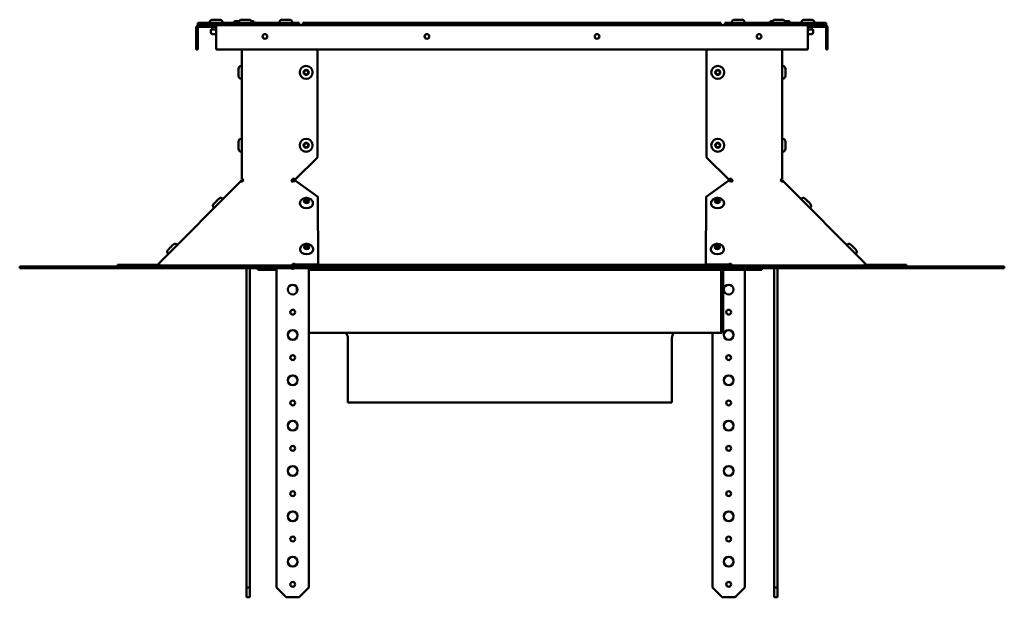
# Model space of a CAD drawing. Extents: x 0 to 17627, y -11807 to 21281.
# Drawn here: x 1293 to 1901, y 2873 to 3229 of the extents above; entities that cross this region are included whole.
import ezdxf

# ---------------------------------------------------------------- set-up
doc = ezdxf.new("R2010")
doc.units = 0
doc.header["$LTSCALE"] = 2
doc.layers.add('Visible (ISO)', color=7, linetype='CONTINUOUS', lineweight=50)

msp = doc.modelspace()

# ---------------------------------------------------------------- linework, layer by layer
at = {"layer": 'Visible (ISO)'}
for p, q in [((1410.17, 3227.47), (1402.95, 3227.47)), ((1402.95, 3226.47), (1402.95, 3227.47)), ((1402.95, 3226.47), (1403.17, 3226.47)), ((1415.17, 3227.36), (1403.17, 3227.36)), ((1403.17, 3227.36), (1403.17, 3226.36)), ((1403.17, 3226.36), (1415.17, 3226.36)), ((1410.17, 3227.36), (1410.17, 3227.56)), ((1411.77, 3226.36), (1411.77, 3226.01)), ((1411.97, 3229.36), (1416.37, 3229.36)), ((1415.17, 3226.36), (1415.17, 3227.36)), ((1415.17, 3227.36), (1465.35, 3227.36)), ((1465.35, 3226.36), (1415.17, 3226.36)), ((1416.57, 3226.36), (1416.57, 3226.01)), ((1418.17, 3227.36), (1418.17, 3227.56)), ((1424.86, 3227.47), (1418.17, 3227.47)), ((1425.85, 3228.36), (1428.36, 3228.36)), ((1426.35, 3226.36), (1426.35, 3226.01)), ((1428.17, 3227.36), (1428.17, 3227.56)), ((1429.77, 3226.36), (1429.77, 3226.01)), ((1429.97, 3229.36), (1434.37, 3229.36)), ((1434.57, 3226.36), (1434.57, 3226.01)), ((1435.98, 3228.36), (1436.85, 3228.36)), ((1436.17, 3227.36), (1436.17, 3227.56)), ((1436.35, 3226.36), (1436.35, 3226.01)), ((1453.17, 3227.36), (1453.17, 3227.56)), ((1454.77, 3226.36), (1454.77, 3226.01)), ((1454.97, 3229.36), (1459.37, 3229.36)), ((1459.57, 3226.36), (1459.57, 3226.01)), ((1461.17, 3227.36), (1461.17, 3227.56)), ((1465.35, 3226.36), (1465.35, 3227.36)), ((1467.63, 3226.47), (1467.63, 3227.47)), ((1725.63, 3227.47), (1467.63, 3227.47)), ((1725.63, 3226.47), (1467.63, 3226.47)), ((1467.63, 3226.47), (1467.63, 3226.01)), ((1725.63, 3226.47), (1725.63, 3227.47)), ((1725.63, 3226.47), (1725.63, 3226.01)), ((1728.12, 3227.36), (1778.3, 3227.36)), ((1728.12, 3227.36), (1728.12, 3226.36)), ((1728.12, 3226.36), (1778.3, 3226.36)), ((1732.3, 3227.36), (1732.3, 3227.56)), ((1733.9, 3226.36), (1733.9, 3226.01)), ((1734.1, 3229.36), (1738.5, 3229.36)), ((1738.7, 3226.36), (1738.7, 3226.01)), ((1740.3, 3227.36), (1740.3, 3227.56)), ((1756.62, 3228.36), (1757.49, 3228.36)), ((1757.12, 3226.36), (1757.12, 3226.01)), ((1757.3, 3227.36), (1757.3, 3227.56)), ((1758.9, 3226.36), (1758.9, 3226.01)), ((1759.1, 3229.36), (1763.5, 3229.36)), ((1763.7, 3226.36), (1763.7, 3226.01)), ((1765.11, 3228.36), (1767.62, 3228.36)), ((1765.3, 3227.36), (1765.3, 3227.56)), ((1767.12, 3226.36), (1767.12, 3226.01)), ((1775.3, 3227.47), (1768.61, 3227.47)), ((1775.3, 3227.36), (1775.3, 3227.56)), ((1776.9, 3226.36), (1776.9, 3226.01)), ((1777.1, 3229.36), (1781.5, 3229.36)), ((1790.3, 3227.36), (1778.3, 3227.36)), ((1778.3, 3227.36), (1778.3, 3226.36)), ((1778.3, 3226.36), (1790.3, 3226.36)), ((1781.7, 3226.36), (1781.7, 3226.01)), ((1783.3, 3227.36), (1783.3, 3227.56)), ((1790.51, 3227.47), (1783.3, 3227.47)), ((1790.3, 3226.36), (1790.3, 3227.36)), ((1790.51, 3226.47), (1790.3, 3226.47)), ((1790.51, 3226.47), (1790.51, 3227.47)), ((1401.95, 3211.01), (1401.95, 3224.51)), ((1402.95, 3224.51), (1402.95, 3211.01)), ((1403.45, 3226.01), (1406.89, 3226.01)), ((1406.89, 3225.01), (1403.45, 3225.01)), ((1406.89, 3226.01), (1414.23, 3226.01)), ((1406.89, 3225.01), (1406.89, 3226.01)), ((1414.23, 3225.01), (1406.89, 3225.01)), ((1410.92, 3222.86), (1410.92, 3221.36)), ((1411.42, 3223.36), (1414.23, 3223.36)), ((1411.77, 3225.01), (1411.77, 3223.36)), ((1414.23, 3220.36), (1411.92, 3220.36)), ((1414.23, 3226.01), (1779.23, 3226.01)), ((1414.23, 3224.51), (1414.23, 3226.01)), ((1414.23, 3224.51), (1414.23, 3211.01)), ((1779.23, 3226.01), (1779.23, 3224.51)), ((1779.23, 3226.01), (1786.58, 3226.01)), ((1786.58, 3225.01), (1779.23, 3225.01)), ((1779.23, 3211.01), (1779.23, 3224.51)), ((1779.23, 3223.36), (1782.05, 3223.36)), ((1781.55, 3220.36), (1779.23, 3220.36)), ((1781.7, 3225.01), (1781.7, 3223.36)), ((1782.55, 3222.86), (1782.55, 3221.36)), ((1786.58, 3226.01), (1786.58, 3225.01)), ((1786.58, 3226.01), (1790.01, 3226.01)), ((1790.01, 3225.01), (1786.58, 3225.01)), ((1790.51, 3211.01), (1790.51, 3224.51)), ((1791.51, 3224.51), (1791.51, 3211.01)), ((1402.95, 3211.01), (1401.95, 3211.01)), ((1414.23, 3211.01), (1779.23, 3211.01)), ((1429.95, 3131.11), (1429.95, 3211.01)), ((1476.73, 3211.01), (1476.73, 3144.33)), ((1716.73, 3144.33), (1716.73, 3211.01)), ((1763.51, 3211.01), (1763.51, 3131.11)), ((1791.51, 3211.01), (1790.51, 3211.01)), ((1427.95, 3194.63), (1427.95, 3199.03)), ((1429.95, 3200.83), (1429.75, 3200.83)), ((1763.51, 3200.83), (1763.71, 3200.83)), ((1765.51, 3199.03), (1765.51, 3194.63)), ((1429.95, 3192.83), (1429.75, 3192.83)), ((1763.51, 3192.83), (1763.71, 3192.83)), ((1427.95, 3149.63), (1427.95, 3154.03)), ((1429.95, 3155.83), (1429.75, 3155.83)), ((1763.51, 3155.83), (1763.71, 3155.83)), ((1765.51, 3154.03), (1765.51, 3149.63)), ((1429.95, 3147.83), (1429.75, 3147.83)), ((1763.51, 3147.83), (1763.71, 3147.83)), ((1476.73, 3144.33), (1463.02, 3130.61)), ((1730.45, 3130.61), (1716.73, 3144.33)), ((1429.37, 3129.71), (1378.66, 3078.66)), ((1429.37, 3129.71), (1429.66, 3129.43)), ((1429.69, 3130.02), (1430.12, 3129.59)), ((1430.24, 3131.11), (1429.95, 3131.11)), ((1429.95, 3130.61), (1429.95, 3131.11)), ((1430.78, 3130.61), (1429.95, 3130.61)), ((1429.97, 3129.44), (1430.81, 3130.28)), ((1460.78, 3130.04), (1460.89, 3129.93)), ((1460.84, 3130.33), (1460.98, 3130.33)), ((1460.89, 3129.93), (1461.36, 3129.47)), ((1460.98, 3130.33), (1461.54, 3130.33)), ((1461.29, 3131.08), (1461.86, 3131.08)), ((1461.86, 3131.08), (1462, 3131.08)), ((1462.23, 3131.12), (1462.23, 3130.63)), ((1462.23, 3130.63), (1462.23, 3130.28)), ((1462.23, 3130.28), (1462.23, 3129.7)), ((1462.89, 3130.02), (1476.89, 3120.02)), ((1716.57, 3120.02), (1730.58, 3130.02)), ((1731.23, 3130.63), (1731.23, 3131.12)), ((1731.23, 3130.28), (1731.23, 3130.63)), ((1731.23, 3129.7), (1731.23, 3130.28)), ((1731.47, 3131.08), (1731.61, 3131.08)), ((1731.61, 3131.08), (1732.17, 3131.08)), ((1731.93, 3130.33), (1732.49, 3130.33)), ((1732.11, 3129.47), (1732.57, 3129.93)), ((1732.49, 3130.33), (1732.63, 3130.33)), ((1732.57, 3129.93), (1732.69, 3130.04)), ((1762.66, 3130.28), (1763.5, 3129.44)), ((1763.51, 3130.61), (1762.69, 3130.61)), ((1763.51, 3131.11), (1763.23, 3131.11)), ((1763.35, 3129.59), (1763.78, 3130.02)), ((1763.51, 3131.11), (1763.51, 3130.61)), ((1763.81, 3129.43), (1764.09, 3129.71)), ((1814.81, 3078.66), (1764.1, 3129.71)), ((1418.44, 3118.7), (1418.35, 3118.79)), ((1476.89, 3120.02), (1477.03, 3078.23)), ((1716.44, 3078.23), (1716.57, 3120.02)), ((1775.03, 3118.7), (1775.12, 3118.79)), ((1412.8, 3113.03), (1412.71, 3113.11)), ((1465.91, 3115.87), (1465.91, 3116.01)), ((1473.91, 3115.75), (1473.91, 3115.89)), ((1719.56, 3115.75), (1719.56, 3115.89)), ((1727.56, 3115.87), (1727.56, 3116.01)), ((1780.67, 3113.03), (1780.76, 3113.11)), ((1390.24, 3090.32), (1390.16, 3090.41)), ((1466, 3087.49), (1466, 3087.63)), ((1474, 3087.37), (1474, 3087.51)), ((1719.47, 3087.37), (1719.47, 3087.51)), ((1727.47, 3087.49), (1727.46, 3087.63)), ((1803.22, 3090.32), (1803.31, 3090.41)), ((1384.61, 3084.65), (1384.52, 3084.73)), ((1808.86, 3084.65), (1808.95, 3084.73)), ((1292.95, 3076.97), (1310.53, 3076.97)), ((1292.95, 3076.97), (1292.95, 3075.97)), ((1310.53, 3075.97), (1292.95, 3075.97)), ((1310.53, 3076.97), (1362.2, 3076.97)), ((1362.2, 3075.97), (1310.53, 3075.97)), ((1363.3, 3077.97), (1353.3, 3077.97)), ((1353.3, 3077.97), (1353.3, 3076.97)), ((1362.2, 3076.97), (1363.38, 3076.97)), ((1362.2, 3076.97), (1362.2, 3075.97)), ((1363.38, 3075.97), (1362.2, 3075.97)), ((1363.3, 3076.97), (1363.3, 3077.97)), ((1363.3, 3077.97), (1378.3, 3077.97)), ((1363.38, 3076.97), (1415.05, 3076.97)), ((1363.38, 3076.97), (1363.38, 3075.97)), ((1415.05, 3075.97), (1363.38, 3075.97)), ((1367.98, 3076.97), (1367.98, 3077.61)), ((1367.98, 3077.61), (1437.23, 3077.61)), ((1378.32, 3078.31), (1378.58, 3078.06)), ((1378.92, 3078.39), (1378.65, 3078.66)), ((1378.65, 3078.12), (1378.97, 3078.44)), ((1415.05, 3076.97), (1457.48, 3076.97)), ((1457.48, 3075.97), (1415.05, 3075.97)), ((1432.95, 3074.97), (1432.95, 2878.76)), ((1434.95, 2878.76), (1434.95, 3074.97)), ((1451.37, 3077.61), (1437.23, 3077.61)), ((1437.23, 3077.61), (1437.23, 3076.97)), ((1439.95, 3075.97), (1439.95, 3074.97)), ((1439.95, 3074.97), (1451.45, 3074.97)), ((1451.37, 3076.97), (1451.37, 3077.61)), ((1451.37, 3077.61), (1461.19, 3077.61)), ((1451.45, 3074.97), (1451.45, 3075.97)), ((1451.45, 2878.76), (1451.45, 3074.97)), ((1735.77, 3076.97), (1457.48, 3076.97)), ((1457.48, 3075.97), (1735.77, 3075.97)), ((1461.19, 3077.61), (1461.19, 3076.97)), ((1462.23, 3078.44), (1462.23, 3078.12)), ((1462.23, 3078.12), (1462.23, 3077.97)), ((1472.23, 3077.97), (1462.23, 3077.97)), ((1462.23, 3077.97), (1462.23, 3076.97)), ((1462.52, 3078.66), (1462.51, 3078.39)), ((1462.99, 3078.31), (1462.98, 3078.06)), ((1462.99, 3078.31), (1477.03, 3078.23)), ((1471.45, 3075.97), (1471.45, 3074.97)), ((1471.45, 3074.97), (1471.45, 2878.76)), ((1471.45, 3074.97), (1488.02, 3074.97)), ((1472.23, 3076.97), (1472.23, 3077.97)), ((1721.23, 3077.97), (1472.23, 3077.97)), ((1477.03, 3078.23), (1477.03, 3078.08)), ((1488.02, 3074.97), (1488.02, 3075.97)), ((1702.88, 3074.97), (1488.02, 3074.97)), ((1702.88, 3075.97), (1702.88, 3074.97)), ((1702.88, 3074.97), (1725.88, 3074.97)), ((1716.44, 3078.23), (1730.48, 3078.31)), ((1716.44, 3078.08), (1716.44, 3078.23)), ((1731.23, 3077.97), (1721.23, 3077.97)), ((1721.23, 3077.97), (1721.23, 3076.97)), ((1725.88, 3074.97), (1725.88, 3075.97)), ((1725.88, 3074.97), (1725.88, 3074.47)), ((1725.88, 3074.47), (1725.88, 3037.47)), ((1725.95, 3037.47), (1725.95, 3074.47)), ((1726.95, 3037.47), (1726.95, 3074.47)), ((1727.95, 3074.97), (1727.45, 3074.97)), ((1727.95, 3075.97), (1727.95, 3074.97)), ((1727.95, 3074.97), (1750.95, 3074.97)), ((1730.48, 3078.31), (1730.48, 3078.06)), ((1730.95, 3078.39), (1730.95, 3078.66)), ((1731.23, 3078.12), (1731.23, 3078.44)), ((1731.23, 3077.97), (1731.23, 3078.12)), ((1731.23, 3076.97), (1731.23, 3077.97)), ((1732.46, 3077.61), (1742.29, 3077.61)), ((1732.46, 3077.61), (1732.46, 3076.97)), ((1735.77, 3076.97), (1778.2, 3076.97)), ((1778.2, 3075.97), (1735.77, 3075.97)), ((1740.45, 3074.97), (1740.45, 2878.76)), ((1756.43, 3077.61), (1742.29, 3077.61)), ((1742.29, 3077.61), (1742.29, 3076.97)), ((1750.95, 3074.97), (1750.95, 3075.97)), ((1756.43, 3076.97), (1756.43, 3077.61)), ((1756.43, 3077.61), (1825.67, 3077.61)), ((1758.51, 3074.97), (1758.51, 2878.76)), ((1760.51, 2878.76), (1760.51, 3074.97)), ((1778.2, 3076.97), (1829.88, 3076.97)), ((1829.88, 3075.97), (1778.2, 3075.97)), ((1814.5, 3078.44), (1814.82, 3078.12)), ((1814.81, 3078.66), (1814.55, 3078.39)), ((1815.15, 3078.31), (1814.89, 3078.06)), ((1815.17, 3077.97), (1830.17, 3077.97)), ((1825.67, 3077.61), (1825.67, 3076.97)), ((1829.88, 3076.97), (1829.88, 3075.97)), ((1829.88, 3076.97), (1831.26, 3076.97)), ((1831.26, 3075.97), (1829.88, 3075.97)), ((1840.17, 3077.97), (1830.17, 3077.97)), ((1830.17, 3077.97), (1830.17, 3076.97)), ((1831.26, 3076.97), (1882.94, 3076.97)), ((1831.26, 3076.97), (1831.26, 3075.97)), ((1882.94, 3075.97), (1831.26, 3075.97)), ((1840.17, 3076.97), (1840.17, 3077.97)), ((1882.94, 3076.97), (1900.51, 3076.97)), ((1900.51, 3075.97), (1882.94, 3075.97)), ((1900.51, 3075.97), (1900.51, 3076.97)), ((1463.95, 3064.42), (1463.95, 3061.1)), ((1725.45, 3035.97), (1471.45, 3035.97)), ((1495.45, 3032.97), (1495.45, 2992.97)), ((1695.45, 3032.97), (1695.45, 2992.97)), ((1720.45, 2878.76), (1720.45, 3035.97)), ((1725.95, 3037.47), (1726.95, 3037.47)), ((1495.45, 2992.97), (1695.45, 2992.97)), ((1434.95, 2878.76), (1432.95, 2878.76)), ((1432.95, 2878.76), (1432.95, 2872.76)), ((1434.95, 2872.76), (1434.95, 2878.76)), ((1457.45, 2872.76), (1451.45, 2878.76)), ((1471.45, 2878.76), (1465.45, 2872.76)), ((1726.45, 2872.76), (1720.45, 2878.76)), ((1740.45, 2878.76), (1734.45, 2872.76)), ((1758.51, 2878.76), (1758.51, 2872.76)), ((1760.51, 2878.76), (1758.51, 2878.76)), ((1760.51, 2872.76), (1760.51, 2878.76)), ((1432.95, 2872.76), (1434.95, 2872.76)), ((1465.45, 2872.76), (1457.45, 2872.76)), ((1734.45, 2872.76), (1726.45, 2872.76)), ((1758.51, 2872.76), (1760.51, 2872.76))]:
    msp.add_line(p, q, dxfattribs=at)
for centre, radius in [((1444.23, 3219.01), 1.45), ((1544.23, 3219.01), 1.45), ((1649.23, 3219.01), 1.45), ((1749.23, 3219.01), 1.45), ((1469.73, 3196.83), 4), ((1469.73, 3196.83), 1.55), ((1469.73, 3196.83), 1.25), ((1723.73, 3196.83), 4), ((1723.73, 3196.83), 1.55), ((1723.73, 3196.83), 1.25), ((1469.73, 3151.83), 4), ((1469.73, 3151.83), 1.55), ((1723.73, 3151.83), 4), ((1723.73, 3151.83), 1.55), ((1469.73, 3151.83), 1.25), ((1723.73, 3151.83), 1.25), ((1461.45, 3062.76), 3), ((1730.45, 3062.76), 3), ((1461.45, 3048.76), 1.5), ((1730.45, 3048.76), 1.5), ((1461.45, 3034.76), 3), ((1730.45, 3034.76), 3), ((1461.45, 3020.76), 1.5), ((1730.45, 3020.76), 1.5), ((1461.45, 3006.76), 3), ((1730.45, 3006.76), 3), ((1461.45, 2992.76), 1.5), ((1730.45, 2992.76), 1.5), ((1461.45, 2978.76), 3), ((1730.45, 2978.76), 3), ((1461.45, 2964.76), 1.5), ((1730.45, 2964.76), 1.5), ((1461.45, 2950.76), 3), ((1730.45, 2950.76), 3), ((1461.45, 2936.76), 1.5), ((1730.45, 2936.76), 1.5), ((1461.45, 2922.76), 3), ((1730.45, 2922.76), 3), ((1461.45, 2908.76), 1.5), ((1730.45, 2908.76), 1.5), ((1461.45, 2894.76), 3), ((1730.45, 2894.76), 3), ((1461.45, 2880.76), 1.5), ((1730.45, 2880.76), 1.5)]:
    msp.add_circle(centre, radius, dxfattribs=at)
for centre, radius, start, end in [((1411.97, 3227.56), 1.8, 90, 180), ((1416.37, 3227.56), 1.8, 0, 90), ((1425.85, 3227.36), 1, 90, 180), ((1429.97, 3227.56), 1.8, 90, 180), ((1434.37, 3227.56), 1.8, 0, 90), ((1436.85, 3227.36), 1, 0, 90), ((1454.97, 3227.56), 1.8, 90, 180), ((1459.37, 3227.56), 1.8, 0, 90), ((1734.1, 3227.56), 1.8, 90, 180), ((1738.5, 3227.56), 1.8, 0, 90), ((1756.62, 3227.36), 1, 90, 180), ((1759.1, 3227.56), 1.8, 90, 180), ((1763.5, 3227.56), 1.8, 0, 90), ((1767.62, 3227.36), 1, 0, 90), ((1777.1, 3227.56), 1.8, 90, 180), ((1781.5, 3227.56), 1.8, 0, 90), ((1403.45, 3224.51), 1.5, 90, 180), ((1403.45, 3224.51), 0.5, 90, 180), ((1411.42, 3222.86), 0.5, 90, 180), ((1411.92, 3221.36), 1, 180, 270), ((1781.55, 3221.36), 1, 270, 0), ((1782.05, 3222.86), 0.5, 0, 90), ((1790.01, 3224.51), 1.5, 0, 90), ((1790.01, 3224.51), 0.5, 0, 90), ((1429.75, 3199.03), 1.8, 90, 180), ((1763.71, 3199.03), 1.8, 0, 90), ((1429.75, 3194.63), 1.8, 180, 270), ((1763.71, 3194.63), 1.8, 270, 0), ((1429.75, 3154.03), 1.8, 90, 180), ((1763.71, 3154.03), 1.8, 0, 90), ((1429.75, 3149.63), 1.8, 180, 270), ((1763.71, 3149.63), 1.8, 270, 0), ((1430.45, 3130.63), 0.5, 315, 322.884), ((1462.14, 3130.13), 1, 28.48883, 77.38491), ((1731.33, 3130.13), 1, 102.61509, 151.51117), ((1763.01, 3130.63), 0.5, 217.116, 225), ((1378.3, 3078.47), 0.5, 270, 315), ((1436.95, 3074.97), 4, 165.52249, 180), ((1436.95, 3074.97), 2, 150, 180), ((1727.45, 3074.47), 1.5, 90, 180), ((1727.45, 3074.47), 0.5, 90, 180), ((1756.51, 3074.97), 2, 0, 30), ((1756.51, 3074.97), 4, 0, 14.47751), ((1815.17, 3078.47), 0.5, 225, 270), ((1491.45, 3032.97), 4, 0, 48.59038), ((1699.45, 3032.97), 4, 131.40962, 180)]:
    msp.add_arc(centre, radius, start, end, dxfattribs=at)
for centre, major_axis, ratio, start_param, end_param in [((1459.53, 3225.86), (0, 0.5), 0.707107, 5.020496, 6.163257), ((1459.53, 3225.86), (0, -1.5), 0.707107, 1.672055, 1.910633), ((1733.94, 3225.86), (0, 1.5), 0.707107, 1.230959, 1.469538), ((1733.94, 3225.86), (0, 0.5), 0.707107, 0.119928, 1.262689), ((1430.04, 3130.38), (-0.705, -0.709), 0.010535, 0.331938, 1.040326), ((1430.19, 3130.23), (-0.704, -0.711), 0.579228, 0.113739, 1.856789), ((1430.16, 3130.13), (0, 1), 0.707107, 4.908807, 5.945187), ((1461.56, 3130.23), (-0.704, -0.711), 0.579228, 5.467924, 7.210974), ((1461.53, 3130.13), (0, 1), 0.707107, 0.337999, 1.374378), ((1462.14, 3129.66), (-0.704, -0.711), 0.579228, 5.467924, 5.502642), ((1462.24, 3130.13), (0, 1), 0.707107, 0.337999, 1.374378), ((1462.03, 3130.38), (-1, 0.015), 0.709352, 1.913337, 2.621725), ((1731.44, 3130.38), (-1, -0.015), 0.709352, 0.519867, 1.228255), ((1731.23, 3130.13), (0, 1), 0.707107, 4.908807, 5.945187), ((1731.91, 3130.23), (0.704, -0.711), 0.579228, 5.355397, 7.098447), ((1731.33, 3129.66), (-0.704, 0.711), 0.579228, 3.922136, 3.956854), ((1731.94, 3130.13), (0, 1), 0.707107, 4.908807, 5.945187), ((1763.31, 3130.13), (0, 1), 0.707107, 0.337999, 1.374378), ((1763.28, 3130.23), (0.704, -0.711), 0.579228, 4.426396, 6.169446), ((1763.43, 3130.38), (0.705, -0.709), 0.010535, 5.242859, 5.951248), ((1469.91, 3115.81), (4, -0.06), 0.709352, 3.141593, 6.283185), ((1469.91, 3115.81), (-1.25, 0.02), 0.709352, 3.883491, 5.541287), ((1723.56, 3115.81), (4, 0.06), 0.709352, 3.141593, 6.283185), ((1723.56, 3115.81), (-1.25, -0.02), 0.709352, 3.883491, 5.541287), ((1470, 3087.43), (4, -0.06), 0.709352, 3.141593, 6.283185), ((1470, 3087.43), (-1.25, 0.02), 0.709352, 3.883491, 5.541287), ((1723.47, 3087.43), (4, 0.06), 0.709352, 3.141593, 6.283185), ((1723.47, 3087.43), (-1.25, -0.02), 0.709352, 3.883491, 5.541287), ((1378.02, 3078.02), (0.705, 0.709), 0.010535, 5.144801, 5.829898), ((1378.22, 3077.82), (0.704, 0.711), 0.579228, 5.233153, 6.28035), ((1461.64, 3077.82), (0.704, 0.711), 0.579228, 1.044363, 2.09156), ((1462.21, 3077.25), (-0.704, -0.711), 0.579228, 4.185955, 5.233153), ((1462.08, 3078.02), (1, -0.015), 0.709352, 0.443015, 1.128112), ((1731.39, 3078.02), (1, 0.015), 0.709352, 2.013481, 2.698577), ((1731.25, 3077.25), (-0.704, 0.711), 0.579228, 4.191625, 5.238823), ((1731.83, 3077.82), (0.704, -0.711), 0.579228, 1.050033, 2.09723), ((1815.25, 3077.82), (-0.704, 0.711), 0.579228, 0.002835, 1.050033), ((1815.45, 3078.02), (0.705, -0.709), 0.010535, 3.59488, 4.279977)]:
    msp.add_ellipse(centre, major_axis=major_axis, ratio=ratio, start_param=start_param, end_param=end_param, dxfattribs=at)
for centre, major_axis in [((1469.93, 3117.22), (1.55, -0.02)), ((1469.93, 3117.01), (1.25, -0.02)), ((1723.54, 3117.22), (1.55, 0.02)), ((1723.54, 3117.01), (-1.25, -0.02)), ((1470.02, 3088.84), (1.55, -0.02)), ((1470.02, 3088.63), (1.25, -0.02)), ((1723.45, 3088.84), (1.55, 0.02)), ((1723.45, 3088.63), (-1.25, -0.02))]:
    msp.add_ellipse(centre, major_axis=major_axis, ratio=0.709352, dxfattribs=at)
for points in [[(1429.54, 3129.48), (1429.39, 3129.6), (1429.34, 3129.68), (1429.37, 3129.71)], [(1429.95, 3131.11), (1429.95, 3131.14), (1430.04, 3131.14), (1430.2, 3131.11)], [(1430.2, 3131.11), (1430.26, 3131.11), (1430.32, 3131.09), (1430.39, 3131.08)], [(1430.85, 3130.33), (1430.87, 3130.23), (1430.85, 3130.12), (1430.78, 3130.04)], [(1460.78, 3130.04), (1460.79, 3130.12), (1460.82, 3130.23), (1460.84, 3130.33)], [(1461.29, 3131.08), (1461.36, 3131.09), (1461.44, 3131.11), (1461.52, 3131.11)], [(1461.54, 3130.33), (1461.52, 3130.03), (1461.45, 3129.71), (1461.36, 3129.47)], [(1462.35, 3129.71), (1462.05, 3129.68), (1461.73, 3129.6), (1461.47, 3129.48)], [(1461.52, 3131.11), (1461.77, 3131.14), (1462.07, 3131.14), (1462.36, 3131.11)], [(1462.08, 3131.11), (1462.05, 3131.11), (1462.02, 3131.09), (1462, 3131.08)], [(1462.13, 3131.13), (1462.11, 3131.12), (1462.09, 3131.12), (1462.08, 3131.11)], [(1731.11, 3131.11), (1731.4, 3131.14), (1731.7, 3131.14), (1731.94, 3131.11)], [(1732, 3129.48), (1731.74, 3129.6), (1731.42, 3129.68), (1731.12, 3129.71)], [(1731.39, 3131.11), (1731.37, 3131.12), (1731.36, 3131.12), (1731.34, 3131.13)], [(1731.47, 3131.08), (1731.44, 3131.09), (1731.42, 3131.11), (1731.39, 3131.11)], [(1732.11, 3129.47), (1732.01, 3129.71), (1731.95, 3130.03), (1731.93, 3130.33)], [(1731.94, 3131.11), (1732.03, 3131.11), (1732.11, 3131.09), (1732.17, 3131.08)], [(1732.63, 3130.33), (1732.65, 3130.23), (1732.67, 3130.12), (1732.69, 3130.04)], [(1762.69, 3130.04), (1762.62, 3130.12), (1762.6, 3130.23), (1762.62, 3130.33)], [(1763.08, 3131.08), (1763.14, 3131.09), (1763.21, 3131.11), (1763.26, 3131.11)], [(1763.26, 3131.11), (1763.42, 3131.14), (1763.51, 3131.14), (1763.51, 3131.11)], [(1764.09, 3129.71), (1764.13, 3129.68), (1764.07, 3129.6), (1763.93, 3129.48)], [(1378.92, 3077.82), (1378.85, 3077.68), (1378.66, 3077.61), (1378.45, 3077.61)], [(1378.65, 3078.66), (1378.7, 3078.71), (1378.79, 3078.67), (1378.92, 3078.53)], [(1460.82, 3077.61), (1460.8, 3077.61), (1460.86, 3077.68), (1460.93, 3077.82)], [(1461.51, 3077.25), (1461.46, 3077.15), (1461.4, 3077.06), (1461.34, 3076.98)], [(1461.63, 3078.53), (1461.9, 3078.67), (1462.23, 3078.71), (1462.52, 3078.66)], [(1462.23, 3077.97), (1462.23, 3077.97), (1462.22, 3077.96), (1462.21, 3077.96)], [(1730.95, 3078.66), (1731.24, 3078.71), (1731.57, 3078.67), (1731.84, 3078.53)], [(1731.26, 3077.96), (1731.25, 3077.96), (1731.24, 3077.97), (1731.23, 3077.97)], [(1732.54, 3077.82), (1732.61, 3077.68), (1732.67, 3077.61), (1732.65, 3077.61)], [(1814.55, 3078.53), (1814.68, 3078.67), (1814.77, 3078.71), (1814.81, 3078.66)], [(1815.02, 3077.61), (1814.81, 3077.61), (1814.62, 3077.68), (1814.55, 3077.82)], [(1725.82, 3037.14), (1725.9, 3037.23), (1725.95, 3037.35), (1725.95, 3037.47)]]:
    msp.add_open_spline(points, degree=3, dxfattribs=at)
for points, knots in [([(1412.71, 3113.11), (1412.57, 3113.25), (1412.46, 3113.41), (1412.29, 3113.76), (1412.23, 3113.94), (1412.17, 3114.32), (1412.18, 3114.52), (1412.24, 3114.89), (1412.31, 3115.08), (1412.44, 3115.32), (1412.48, 3115.39), (1412.55, 3115.48), (1412.57, 3115.5), (1412.6, 3115.54), (1412.61, 3115.56), (1412.64, 3115.59), (1412.66, 3115.61), (1412.7, 3115.66), (1412.73, 3115.69), (1412.81, 3115.77), (1412.87, 3115.83), (1413.05, 3116.03), (1413.2, 3116.18), (1413.52, 3116.51), (1413.68, 3116.67), (1414.01, 3117), (1414.18, 3117.18), (1414.52, 3117.51), (1414.69, 3117.68), (1415, 3117.99), (1415.14, 3118.14), (1415.4, 3118.4), (1415.52, 3118.51), (1415.7, 3118.69), (1415.77, 3118.75), (1415.87, 3118.84), (1415.89, 3118.86), (1415.96, 3118.92), (1415.98, 3118.93), (1416.03, 3118.97), (1416.06, 3118.99), (1416.14, 3119.04), (1416.18, 3119.07), (1416.32, 3119.15), (1416.42, 3119.19), (1416.68, 3119.27), (1416.85, 3119.3), (1417.21, 3119.31), (1417.4, 3119.29), (1417.77, 3119.18), (1417.95, 3119.1), (1418.19, 3118.93), (1418.28, 3118.86), (1418.35, 3118.79)], [0, 0, 0, 0, 0.05839, 0.05839, 0.115725, 0.115725, 0.173096, 0.173096, 0.230397, 0.230397, 0.255907, 0.255907, 0.266877, 0.266877, 0.278481, 0.278481, 0.29286, 0.29286, 0.328761, 0.328761, 0.379744, 0.379744, 0.468594, 0.468594, 0.54212, 0.54212, 0.613807, 0.613807, 0.68514, 0.68514, 0.756569, 0.756569, 0.828696, 0.828696, 0.903783, 0.903783, 0.928762, 0.928762, 0.93951, 0.93951, 0.951009, 0.951009, 0.967643, 0.967643, 0.999037, 0.999037, 1.049753, 1.049753, 1.106803, 1.106803, 1.164164, 1.164164, 1.196332, 1.196332, 1.196332, 1.196332]), ([(1473.91, 3115.89), (1473.92, 3116.22), (1473.86, 3116.55), (1473.65, 3117.18), (1473.49, 3117.48), (1473.08, 3118.04), (1472.81, 3118.29), (1472.19, 3118.74), (1471.82, 3118.92), (1471.03, 3119.19), (1470.6, 3119.28), (1469.73, 3119.33), (1469.28, 3119.29), (1468.42, 3119.1), (1468, 3118.95), (1467.24, 3118.51), (1466.91, 3118.24), (1466.38, 3117.6), (1466.18, 3117.26), (1465.97, 3116.61), (1465.92, 3116.31), (1465.91, 3116.01)], [0.771559, 0.771559, 0.771559, 0.771559, 1.014259, 1.014259, 1.270533, 1.270533, 1.564817, 1.564817, 1.908394, 1.908394, 2.283029, 2.283029, 2.664841, 2.664841, 3.04336, 3.04336, 3.39686, 3.39686, 3.694191, 3.694191, 3.913152, 3.913152, 3.913152, 3.913152]), ([(1727.56, 3116.01), (1727.55, 3116.34), (1727.49, 3116.67), (1727.26, 3117.3), (1727.09, 3117.59), (1726.66, 3118.13), (1726.38, 3118.38), (1725.75, 3118.81), (1725.38, 3118.98), (1724.58, 3119.23), (1724.15, 3119.3), (1723.27, 3119.32), (1722.83, 3119.27), (1721.97, 3119.06), (1721.56, 3118.89), (1720.82, 3118.43), (1720.48, 3118.15), (1719.98, 3117.5), (1719.79, 3117.15), (1719.6, 3116.49), (1719.55, 3116.19), (1719.56, 3115.89)], [0.014947, 0.014947, 0.014947, 0.014947, 0.257647, 0.257647, 0.513921, 0.513921, 0.808205, 0.808205, 1.151782, 1.151782, 1.526417, 1.526417, 1.908229, 1.908229, 2.286748, 2.286748, 2.640248, 2.640248, 2.937579, 2.937579, 3.15654, 3.15654, 3.15654, 3.15654]), ([(1775.12, 3118.79), (1775.26, 3118.92), (1775.42, 3119.04), (1775.76, 3119.21), (1775.95, 3119.27), (1776.33, 3119.32), (1776.53, 3119.31), (1776.9, 3119.24), (1777.09, 3119.18), (1777.33, 3119.05), (1777.4, 3119), (1777.49, 3118.94), (1777.51, 3118.92), (1777.55, 3118.88), (1777.57, 3118.87), (1777.6, 3118.84), (1777.62, 3118.83), (1777.66, 3118.78), (1777.69, 3118.75), (1777.78, 3118.67), (1777.84, 3118.62), (1778.03, 3118.43), (1778.19, 3118.28), (1778.51, 3117.96), (1778.67, 3117.79), (1779, 3117.46), (1779.17, 3117.29), (1779.51, 3116.95), (1779.68, 3116.78), (1779.98, 3116.47), (1780.13, 3116.32), (1780.38, 3116.06), (1780.5, 3115.95), (1780.68, 3115.76), (1780.74, 3115.69), (1780.82, 3115.6), (1780.85, 3115.57), (1780.9, 3115.5), (1780.92, 3115.48), (1780.96, 3115.43), (1780.98, 3115.4), (1781.03, 3115.32), (1781.05, 3115.28), (1781.13, 3115.14), (1781.17, 3115.04), (1781.25, 3114.78), (1781.28, 3114.61), (1781.29, 3114.25), (1781.27, 3114.06), (1781.16, 3113.69), (1781.07, 3113.51), (1780.9, 3113.27), (1780.83, 3113.19), (1780.76, 3113.11)], [0, 0, 0, 0, 0.05839, 0.05839, 0.115725, 0.115725, 0.173096, 0.173096, 0.230397, 0.230397, 0.255907, 0.255907, 0.266877, 0.266877, 0.278481, 0.278481, 0.29286, 0.29286, 0.328761, 0.328761, 0.379744, 0.379744, 0.468594, 0.468594, 0.54212, 0.54212, 0.613807, 0.613807, 0.68514, 0.68514, 0.756569, 0.756569, 0.828696, 0.828696, 0.903783, 0.903783, 0.928762, 0.928762, 0.93951, 0.93951, 0.951009, 0.951009, 0.967643, 0.967643, 0.999037, 0.999037, 1.049753, 1.049753, 1.106803, 1.106803, 1.164164, 1.164164, 1.196332, 1.196332, 1.196332, 1.196332]), ([(1384.52, 3084.73), (1384.38, 3084.87), (1384.27, 3085.03), (1384.09, 3085.38), (1384.03, 3085.57), (1383.98, 3085.94), (1383.98, 3086.14), (1384.05, 3086.52), (1384.12, 3086.7), (1384.25, 3086.94), (1384.29, 3087.01), (1384.36, 3087.1), (1384.37, 3087.13), (1384.41, 3087.17), (1384.42, 3087.18), (1384.45, 3087.22), (1384.46, 3087.23), (1384.51, 3087.28), (1384.54, 3087.31), (1384.62, 3087.4), (1384.67, 3087.46), (1384.86, 3087.65), (1385.01, 3087.81), (1385.33, 3088.13), (1385.49, 3088.29), (1385.82, 3088.63), (1385.99, 3088.8), (1386.33, 3089.14), (1386.49, 3089.31), (1386.81, 3089.62), (1386.95, 3089.76), (1387.21, 3090.02), (1387.33, 3090.13), (1387.51, 3090.31), (1387.58, 3090.37), (1387.67, 3090.46), (1387.7, 3090.49), (1387.77, 3090.54), (1387.79, 3090.56), (1387.84, 3090.6), (1387.87, 3090.62), (1387.95, 3090.67), (1387.99, 3090.69), (1388.13, 3090.77), (1388.23, 3090.81), (1388.49, 3090.9), (1388.66, 3090.93), (1389.02, 3090.94), (1389.21, 3090.91), (1389.58, 3090.81), (1389.75, 3090.72), (1390, 3090.55), (1390.08, 3090.49), (1390.16, 3090.41)], [0, 0, 0, 0, 0.05839, 0.05839, 0.115725, 0.115725, 0.173096, 0.173096, 0.230397, 0.230397, 0.255907, 0.255907, 0.266877, 0.266877, 0.278481, 0.278481, 0.29286, 0.29286, 0.328761, 0.328761, 0.379744, 0.379744, 0.468594, 0.468594, 0.54212, 0.54212, 0.613807, 0.613807, 0.68514, 0.68514, 0.756569, 0.756569, 0.828696, 0.828696, 0.903783, 0.903783, 0.928762, 0.928762, 0.93951, 0.93951, 0.951009, 0.951009, 0.967643, 0.967643, 0.999037, 0.999037, 1.049753, 1.049753, 1.106803, 1.106803, 1.164164, 1.164164, 1.196332, 1.196332, 1.196332, 1.196332]), ([(1474, 3087.51), (1474.01, 3087.84), (1473.95, 3088.18), (1473.74, 3088.81), (1473.58, 3089.1), (1473.17, 3089.66), (1472.9, 3089.91), (1472.28, 3090.36), (1471.92, 3090.54), (1471.12, 3090.82), (1470.69, 3090.9), (1469.82, 3090.95), (1469.37, 3090.92), (1468.51, 3090.72), (1468.09, 3090.57), (1467.34, 3090.13), (1467, 3089.86), (1466.48, 3089.23), (1466.28, 3088.89), (1466.06, 3088.23), (1466.01, 3087.93), (1466, 3087.63)], [0.771559, 0.771559, 0.771559, 0.771559, 1.014259, 1.014259, 1.270533, 1.270533, 1.564817, 1.564817, 1.908394, 1.908394, 2.283029, 2.283029, 2.664841, 2.664841, 3.04336, 3.04336, 3.39686, 3.39686, 3.694191, 3.694191, 3.913152, 3.913152, 3.913152, 3.913152]), ([(1727.46, 3087.63), (1727.46, 3087.96), (1727.4, 3088.29), (1727.17, 3088.92), (1727, 3089.21), (1726.56, 3089.76), (1726.29, 3090), (1725.66, 3090.43), (1725.29, 3090.6), (1724.49, 3090.85), (1724.05, 3090.92), (1723.18, 3090.94), (1722.73, 3090.9), (1721.88, 3090.68), (1721.46, 3090.51), (1720.72, 3090.05), (1720.39, 3089.77), (1719.89, 3089.12), (1719.7, 3088.77), (1719.5, 3088.11), (1719.46, 3087.81), (1719.47, 3087.51)], [0.014947, 0.014947, 0.014947, 0.014947, 0.257647, 0.257647, 0.513921, 0.513921, 0.808205, 0.808205, 1.151782, 1.151782, 1.526417, 1.526417, 1.908229, 1.908229, 2.286748, 2.286748, 2.640248, 2.640248, 2.937579, 2.937579, 3.15654, 3.15654, 3.15654, 3.15654]), ([(1803.31, 3090.41), (1803.45, 3090.55), (1803.61, 3090.66), (1803.96, 3090.83), (1804.14, 3090.89), (1804.52, 3090.94), (1804.72, 3090.94), (1805.09, 3090.87), (1805.28, 3090.8), (1805.52, 3090.67), (1805.59, 3090.62), (1805.68, 3090.56), (1805.7, 3090.54), (1805.74, 3090.51), (1805.76, 3090.49), (1805.79, 3090.46), (1805.81, 3090.45), (1805.86, 3090.41), (1805.89, 3090.38), (1805.97, 3090.3), (1806.03, 3090.24), (1806.22, 3090.05), (1806.38, 3089.9), (1806.7, 3089.58), (1806.86, 3089.42), (1807.19, 3089.09), (1807.37, 3088.91), (1807.7, 3088.58), (1807.87, 3088.41), (1808.18, 3088.09), (1808.32, 3087.95), (1808.58, 3087.68), (1808.69, 3087.57), (1808.87, 3087.38), (1808.93, 3087.32), (1809.02, 3087.22), (1809.04, 3087.19), (1809.09, 3087.13), (1809.11, 3087.1), (1809.15, 3087.05), (1809.17, 3087.02), (1809.22, 3086.95), (1809.25, 3086.9), (1809.32, 3086.76), (1809.36, 3086.66), (1809.44, 3086.4), (1809.47, 3086.23), (1809.48, 3085.87), (1809.46, 3085.68), (1809.35, 3085.31), (1809.26, 3085.14), (1809.09, 3084.89), (1809.02, 3084.81), (1808.95, 3084.73)], [0, 0, 0, 0, 0.05839, 0.05839, 0.115725, 0.115725, 0.173096, 0.173096, 0.230397, 0.230397, 0.255907, 0.255907, 0.266877, 0.266877, 0.278481, 0.278481, 0.29286, 0.29286, 0.328761, 0.328761, 0.379744, 0.379744, 0.468594, 0.468594, 0.54212, 0.54212, 0.613807, 0.613807, 0.68514, 0.68514, 0.756569, 0.756569, 0.828696, 0.828696, 0.903783, 0.903783, 0.928762, 0.928762, 0.93951, 0.93951, 0.951009, 0.951009, 0.967643, 0.967643, 0.999037, 0.999037, 1.049753, 1.049753, 1.106803, 1.106803, 1.164164, 1.164164, 1.196332, 1.196332, 1.196332, 1.196332]), ([(1462.34, 3075.97), (1462.31, 3075.94), (1462.28, 3075.9), (1462.15, 3075.76), (1462.03, 3075.67), (1461.78, 3075.53), (1461.66, 3075.5), (1461.52, 3075.48), (1461.46, 3075.47), (1461.35, 3075.48), (1461.29, 3075.49), (1461.14, 3075.53), (1461.04, 3075.57), (1460.85, 3075.69), (1460.77, 3075.76), (1460.65, 3075.88), (1460.61, 3075.92), (1460.57, 3075.97)], [0.2441163, 0.2441163, 0.2441163, 0.2441163, 0.2628781, 0.2628781, 0.3178706, 0.3178706, 0.3752501, 0.3752501, 0.4107882, 0.4107882, 0.4463588, 0.4463588, 0.5087881, 0.5087881, 0.5660142, 0.5660142, 0.6007127, 0.6007127, 0.6007127, 0.6007127]), ([(1732.13, 3076.98), (1732.09, 3077.03), (1732.05, 3077.09), (1732.01, 3077.15), (1732, 3077.18), (1731.98, 3077.22), (1731.96, 3077.25)], [1.2403428, 1.2403428, 1.2403428, 1.2403428, 1.3569906, 1.3569906, 1.3569906, 1.4155115, 1.4155115, 1.4155115, 1.4155115]), ([(1725.88, 3037.47), (1725.77, 3036.84), (1725.65, 3036.23), (1725.54, 3036.04), (1725.51, 3036), (1725.48, 3035.97), (1725.45, 3035.97)], [0, 0, 0, 0, 1.265256, 1.265256, 1.265256, 1.570796, 1.570796, 1.570796, 1.570796]), ([(1725.45, 3035.97), (1726.09, 3035.97), (1726.69, 3036.42), (1726.88, 3037.02), (1726.93, 3037.17), (1726.95, 3037.32), (1726.95, 3037.47)], [0, 0, 0, 0, 1.265256, 1.265256, 1.265256, 1.570796, 1.570796, 1.570796, 1.570796])]:
    msp.add_open_spline(points, degree=3, knots=knots, dxfattribs=at)

doc.saveas('drawing.dxf')
